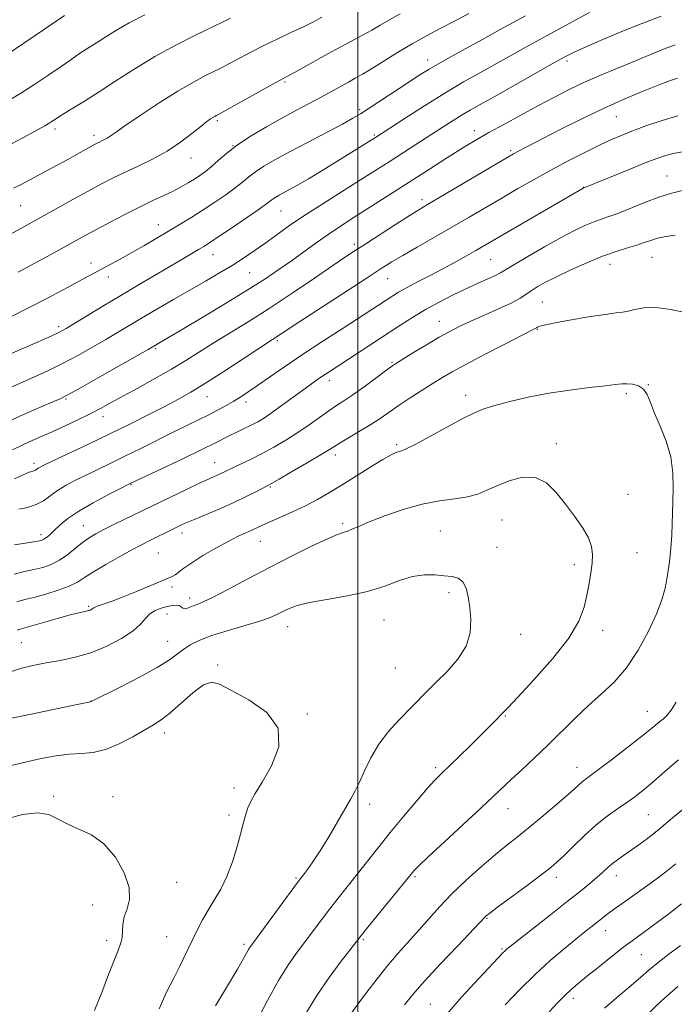
# Model space of a CAD drawing. Extents: x 2157300 to 2160200, y 312300 to 315200.
# Drawn here: x 2158399 to 2158595, y 314600 to 314894 of the extents above; entities that cross this region are included whole.
import ezdxf

# ---------------------------------------------------------------- set-up
doc = ezdxf.new("R2010")
doc.units = 0
doc.header["$MEASUREMENT"] = 0
for name, color, linetype, lineweight in [('32000', 7, 'Continuous', 0), ('DTM SPOT ELEVATION', 2, 'Continuous', 13), ('INDEX CONTOUR', 41, 'Continuous', 13), ('INTERMEDIATE CONTOUR', 44, 'Continuous', 0)]:
    doc.layers.add(name, color=color, linetype=linetype, lineweight=lineweight)

msp = doc.modelspace()

# ---------------------------------------------------------------- linework, layer by layer
at = {"layer": '32000', "flags": 128}
msp.add_lwpolyline([(2158500, 315000), (2158500, 312500)], dxfattribs=at)
at = {"layer": 'DTM SPOT ELEVATION'}
for p in [(2158520.78, 314881.79, 1143.43), (2158562.48, 314881.5, 1148.36), (2158478.19, 314875.27, 1140.2), (2158500.5, 314866.98, 1143.71), (2158458.03, 314863.66, 1140.26), (2158577.19, 314864.94, 1152.89), (2158409.44, 314861.23, 1136.38), (2158534.81, 314860.69, 1149.44), (2158421.09, 314859.35, 1137.55), (2158504.91, 314859.41, 1145.81), (2158462.7, 314856.25, 1142), (2158545.64, 314854.69, 1151.76), (2158450.09, 314852.5, 1140.72), (2158592.3, 314847.19, 1157.18), (2158567.41, 314843.82, 1155.95), (2158519.17, 314840.1, 1151.56), (2158399.27, 314838.29, 1138.92), (2158477, 314836.74, 1146.89), (2158440.36, 314832.65, 1143.3), (2158498.94, 314826.76, 1151.62), (2158456.68, 314823.67, 1146.75), (2158539.65, 314822.25, 1156.94), (2158587.81, 314822.86, 1160.88), (2158420.2, 314821.19, 1143.43), (2158575.25, 314820.77, 1160.66), (2158425.4, 314816.96, 1144.56), (2158467.67, 314818.29, 1148.95), (2158508.83, 314816.49, 1154.81), (2158555.08, 314809.49, 1161.03), (2158410.61, 314802.1, 1145.65), (2158524.31, 314803.75, 1159.27), (2158553.59, 314801.39, 1162.09), (2158439.61, 314795.55, 1150.22), (2158475.91, 314798.01, 1154.25), (2158510.21, 314791.51, 1159.84), (2158491.47, 314785.98, 1158.54), (2158586.74, 314784.81, 1163.97), (2158454.85, 314781.2, 1154.76), (2158532.17, 314781.66, 1163.5), (2158580.22, 314782.11, 1164.3), (2158412.73, 314780.58, 1150.15), (2158466.54, 314779.62, 1156.47), (2158423.87, 314775.21, 1152.6), (2158511.56, 314766.89, 1163.75), (2158559.21, 314767.19, 1165.57), (2158493.26, 314763.8, 1162.49), (2158403.19, 314761.32, 1153.56), (2158457.22, 314761.49, 1159.22), (2158432.15, 314754.97, 1158.09), (2158473.82, 314754.26, 1162.15), (2158580.67, 314752.07, 1165.19), (2158417.91, 314742.71, 1159.17), (2158495.41, 314743.39, 1165.71), (2158543.07, 314744.4, 1166.9), (2158405.3, 314740.01, 1157.56), (2158447.42, 314740.54, 1162.49), (2158524.63, 314741.09, 1167.24), (2158470.84, 314738.03, 1164.83), (2158440.31, 314734.55, 1162.98), (2158541.55, 314736.23, 1167.43), (2158583.39, 314734.6, 1165), (2158564.63, 314730.99, 1166.43), (2158444.46, 314724.37, 1164.37), (2158527.22, 314722.7, 1168.28), (2158449.75, 314721.02, 1165.52), (2158419.57, 314718.61, 1163.79), (2158442.98, 314716.27, 1166.74), (2158507.74, 314714.48, 1168.87), (2158478.98, 314712.48, 1168.7), (2158548.63, 314710.21, 1167.33), (2158573.09, 314711.43, 1165.48), (2158399.42, 314707.73, 1164.98), (2158443.17, 314708.08, 1167.18), (2158458.04, 314701.04, 1169.9), (2158511.13, 314700.11, 1169.11), (2158420.24, 314690.26, 1167.98), (2158586.48, 314687.24, 1162.77), (2158484.88, 314686.45, 1169.93), (2158544.04, 314685.79, 1165.88), (2158442.28, 314680.68, 1170.52), (2158523.2, 314670.37, 1166.32), (2158565.41, 314670.5, 1162.69), (2158462.99, 314664.34, 1170.49), (2158409.13, 314661.8, 1171.74), (2158426.81, 314661.7, 1171.59), (2158503.5, 314659.39, 1167.55), (2158544.77, 314658.13, 1163.28), (2158461.47, 314656.21, 1170.45), (2158586.78, 314656.34, 1158.98), (2158481.44, 314637.4, 1168.19), (2158517.02, 314637.76, 1163.78), (2158559.22, 314637.63, 1159.52), (2158577.15, 314638.14, 1157.4), (2158445.86, 314636.12, 1171.37), (2158420.76, 314629.31, 1172.71), (2158538.55, 314625.37, 1159.88), (2158442.81, 314619.88, 1170.86), (2158501.63, 314619, 1163.79), (2158574.02, 314621.69, 1155.31), (2158424.93, 314618.71, 1172.45), (2158465.91, 314617.55, 1168.32), (2158543.06, 314616.17, 1158.17), (2158584.66, 314614.48, 1153.04), (2158564.33, 314601.42, 1153.53), (2158521.63, 314599.68, 1158.92)]:
    msp.add_point(p, dxfattribs=at)
at = {"layer": 'INDEX CONTOUR', "flags": 128}
for points, elevation in [([(2158512.618, 314895.601), (2158509.2321, 314893.718), (2158506.618, 314892.194), (2158504.11, 314890.748), (2158501.155, 314889.139), (2158497.639, 314887.2669), (2158493.563, 314885.075), (2158489.045, 314882.584), (2158481.197, 314878.19), (2158478.982, 314876.969), (2158474.557, 314874.562), (2158457.929, 314865.365), (2158457.623, 314865.214), (2158457.207, 314864.993), (2158456.67, 314864.681), (2158455.96, 314864.219), (2158454.846, 314863.4), (2158453.0521, 314861.982), (2158450.38, 314859.828), (2158446.952, 314857.226), (2158442.967, 314854.574), (2158438.645, 314852.192), (2158434.293, 314850.097), (2158430.238, 314848.233), (2158426.669, 314846.513), (2158423.226, 314844.734), (2158419.41, 314842.661), (2158414.86, 314840.137), (2158404.481, 314834.353), (2158399.299, 314831.495), (2158381.508, 314821.78)], 1140), ([(2158594.748, 314886.389), (2158591.79, 314885.278), (2158588.374, 314883.892), (2158580.544, 314880.623), (2158576.363, 314878.908), (2158572.08, 314877.123), (2158567.718, 314875.203), (2158563.275, 314873.088), (2158558.665, 314870.751), (2158553.776, 314868.17), (2158548.604, 314865.374), (2158543.55, 314862.599), (2158539.122, 314860.131), (2158535.535, 314858.08), (2158531.838, 314855.854), (2158526.791, 314852.6849), (2158519.631, 314848.113), (2158504.087, 314838.147), (2158498.563, 314834.627), (2158494.502, 314832.016), (2158491.046, 314829.7), (2158487.499, 314827.191), (2158480.099, 314821.822), (2158476.364, 314819.185), (2158472.163, 314816.362), (2158466.941, 314813.033), (2158460.456, 314809.055), (2158453.6999, 314804.995), (2158447.98, 314801.5939), (2158442.188, 314798.189), (2158437.28, 314795.346), (2158428.622, 314790.4), (2158422.197, 314786.746), (2158416.614, 314783.589), (2158413.148, 314781.674), (2158410.988, 314780.597), (2158408.805, 314779.665), (2158405.5079, 314778.295), (2158400.962, 314776.323), (2158395.271, 314773.691)], 1150), ([(2158594.749, 314829.479), (2158591.95, 314829.133), (2158589.526, 314828.575), (2158587.467, 314827.94), (2158585.5, 314827.253), (2158583.2841, 314826.5089), (2158580.527, 314825.676), (2158577.134, 314824.6189), (2158573.059, 314823.175), (2158568.367, 314821.263), (2158563.566, 314819.124), (2158559.278, 314817.084), (2158555.974, 314815.395), (2158553.54, 314814.02), (2158551.715, 314812.853), (2158550.182, 314811.775), (2158548.408, 314810.619), (2158545.802, 314809.211), (2158542.014, 314807.447), (2158533.526, 314803.725), (2158530.249, 314802.211), (2158527.393, 314800.747), (2158524.288, 314798.995), (2158520.51, 314796.757), (2158516.622, 314794.406), (2158513.435, 314792.4599), (2158511.464, 314791.239), (2158510.045, 314790.287), (2158508.222, 314788.953), (2158505.322, 314786.796), (2158501.817, 314784.211), (2158498.466, 314781.801), (2158495.818, 314779.999), (2158493.594, 314778.548), (2158491.306, 314777.017), (2158485.425, 314772.842), (2158482.005, 314770.503), (2158478.444, 314768.243), (2158474.856, 314766.135), (2158471.351, 314764.224), (2158468.05, 314762.554), (2158465.132, 314761.156), (2158462.789, 314760.058), (2158459.914, 314758.672), (2158458.829, 314758.162), (2158455.696, 314756.77), (2158452.904, 314755.484), (2158449.006, 314753.636), (2158440.889, 314749.719), (2158427.309, 314743.099), (2158424.117, 314741.517), (2158421.639, 314740.229), (2158419.649, 314739.0451), (2158417.752, 314737.68), (2158415.632, 314735.95), (2158413.302, 314734.076), (2158410.855, 314732.3819), (2158408.365, 314731.113), (2158405.819, 314730.216), (2158403.186, 314729.56), (2158400.402, 314728.984), (2158397.281, 314728.208)], 1160), ([(2158440.595, 314598.283), (2158441.303, 314599.93), (2158441.856, 314601.247), (2158442.383, 314602.429), (2158443.014, 314603.6919), (2158443.8671, 314605.332), (2158445.059, 314607.6699), (2158446.65, 314610.887), (2158451.956, 314621.7779), (2158453.545, 314624.867), (2158455.214, 314627.813), (2158457.064, 314630.796), (2158458.992, 314634.049), (2158460.844, 314637.822), (2158462.489, 314642.2169), (2158463.877, 314646.766), (2158464.982, 314650.855), (2158465.809, 314654.026), (2158466.479, 314656.435), (2158467.145, 314658.3969), (2158467.9871, 314660.273), (2158469.2829, 314662.623), (2158471.339, 314666.058), (2158474.129, 314670.936), (2158476.308, 314676.61), (2158476.199, 314682.18), (2158472.75, 314686.9), (2158467.396, 314690.648), (2158462.193, 314693.454), (2158458.674, 314695.296), (2158456.269, 314695.949), (2158453.8819, 314695.132), (2158450.711, 314692.773), (2158447.135, 314689.638), (2158443.823, 314686.697), (2158441.228, 314684.659), (2158438.916, 314683.175), (2158432.722, 314679.611), (2158428.684, 314677.4761), (2158424.617, 314675.788), (2158420.89, 314674.936), (2158417.359, 314674.631), (2158413.753, 314674.414), (2158409.816, 314673.908), (2158405.352, 314673.0671), (2158400.176, 314671.9239), (2158394.304, 314670.55)], 1170), ([(2158513.932, 314599.487), (2158516.419, 314602.596), (2158519.811, 314606.473), (2158524.589, 314611.65), (2158529.798, 314617.178), (2158537.956, 314625.784), (2158538.311, 314626.099), (2158539.353, 314626.908), (2158541.723, 314628.684), (2158550.501, 314635.192), (2158554.738, 314638.3541), (2158557.573, 314640.529), (2158559.549, 314642.199), (2158561.564, 314644.12), (2158564.3039, 314646.836), (2158567.607, 314650.029), (2158571.097, 314653.17), (2158574.448, 314655.837), (2158577.535, 314658.051), (2158580.2831, 314659.9389), (2158582.702, 314661.671), (2158585.144, 314663.573), (2158588.048, 314666.014), (2158591.7, 314669.208), (2158595.793, 314672.758)], 1160), ([(2158585.963, 314596.249), (2158590.684, 314600.659), (2158595.557, 314605.014)], 1150)]:
    msp.add_lwpolyline(points, dxfattribs=dict(at, elevation=elevation))
at = {"layer": 'INTERMEDIATE CONTOUR', "flags": 128}
for points, elevation in [([(2158569.118, 314896.003), (2158562.888, 314892.64), (2158556.555, 314889.192), (2158551.057, 314886.155), (2158541.583, 314880.872), (2158536.756, 314878.196), (2158531.572, 314875.266), (2158525.925, 314871.929), (2158519.873, 314868.164), (2158514.127, 314864.476), (2158505.2701, 314858.707), (2158494.009, 314851.698), (2158489.4731, 314848.904), (2158485.244, 314846.35), (2158481.954, 314844.442), (2158479.54, 314843.108), (2158477.768, 314842.16), (2158476.4279, 314841.43), (2158475.413, 314840.841), (2158474.644, 314840.34), (2158472.765, 314838.923), (2158470.455, 314837.267), (2158466.666, 314834.639), (2158462.232, 314831.61), (2158458.282, 314828.943), (2158455.641, 314827.195), (2158453.912, 314826.1), (2158452.393, 314825.186), (2158447.845, 314822.4961), (2158434.644, 314814.762), (2158429.143, 314811.504), (2158423.746, 314808.259), (2158412.844, 314801.641), (2158411.55, 314800.885), (2158410.784, 314800.472), (2158409.999, 314800.093), (2158408.554, 314799.444), (2158401.258, 314796.234), (2158395.518, 314793.68)], 1146), ([(2158533.082, 314895.76), (2158528.798, 314893.474), (2158524.604, 314891.2771), (2158520.434, 314889.0551), (2158516.176, 314886.658), (2158511.8021, 314884.019), (2158504.062, 314879.172), (2158501.3591, 314877.557), (2158499.209, 314876.352), (2158497.157, 314875.238), (2158492.115, 314872.451), (2158489.014, 314870.76), (2158481.599, 314866.807), (2158477.302, 314864.48), (2158472.695, 314861.904), (2158468.138, 314859.199), (2158464.057, 314856.522), (2158460.777, 314854.017), (2158458.206, 314851.786), (2158456.147, 314849.925), (2158454.406, 314848.481), (2158452.8, 314847.313), (2158451.148, 314846.234), (2158449.294, 314845.0929), (2158447.176, 314843.878), (2158444.757, 314842.612), (2158441.987, 314841.292), (2158438.759, 314839.797), (2158434.949, 314837.978), (2158430.549, 314835.765), (2158426.004, 314833.398), (2158421.872, 314831.197), (2158418.535, 314829.384), (2158409.493, 314824.401), (2158398.5289, 314818.442)], 1142), ([(2158412.298, 314895.1079), (2158406.099, 314890.885), (2158388.966, 314879.31)], 1132), ([(2158590.553, 314894.878), (2158584.5959, 314892.682), (2158578.347, 314890.175), (2158572.439, 314887.682), (2158567.642, 314885.58), (2158564.367, 314884.071), (2158561.604, 314882.65), (2158557.985, 314880.6359), (2158540.6631, 314870.85), (2158536.5191, 314868.526), (2158533.566, 314866.855), (2158531.091, 314865.395), (2158528.436, 314863.7411), (2158525.187, 314861.6531), (2158515.602, 314855.454), (2158509.339, 314851.435), (2158502.623, 314847.1649), (2158495.876, 314842.918), (2158489.495, 314838.887), (2158483.871, 314835.249), (2158479.274, 314832.126), (2158475.484, 314829.433), (2158472.161, 314827.034), (2158468.992, 314824.8011), (2158465.782, 314822.64), (2158462.367, 314820.465), (2158458.603, 314818.196), (2158454.439, 314815.768), (2158444.8791, 314810.245), (2158439.903, 314807.346), (2158435.367, 314804.677), (2158428.148, 314800.366), (2158424.641, 314798.289), (2158420.662, 314795.989), (2158416.303, 314793.561), (2158411.7749, 314791.172), (2158407.3, 314788.973), (2158403.1549, 314787.05), (2158394.838, 314783.339)], 1148), ([(2158436.288, 314895.319), (2158431.599, 314892.888), (2158427.8559, 314890.769), (2158424.961, 314888.978), (2158422.652, 314887.4809), (2158418.975, 314885.141), (2158417.4101, 314884.123), (2158415.859, 314883.057), (2158413.965, 314881.724), (2158411.315, 314879.877), (2158407.672, 314877.389), (2158403.502, 314874.607), (2158399.447, 314871.9971), (2158396.004, 314869.917)], 1134), ([(2158461.883, 314894.321), (2158459.769, 314893.263), (2158451.502, 314889.215), (2158445.605, 314886.229), (2158439.347, 314882.824), (2158433.296, 314879.2), (2158427.68, 314875.609), (2158422.641, 314872.321), (2158418.322, 314869.565), (2158414.861, 314867.414), (2158410.963, 314865.017), (2158410.225, 314864.54), (2158409.144, 314863.803), (2158408.383, 314863.308), (2158407.478, 314862.754), (2158406.407, 314862.143), (2158400.086, 314858.704), (2158396.261, 314856.691)], 1136), ([(2158550.016, 314895.018), (2158542.503, 314890.893), (2158537.16, 314887.976), (2158530.911, 314884.549), (2158525.256, 314881.406), (2158521.266, 314879.104), (2158518.276, 314877.257), (2158515.189, 314875.241), (2158503.295, 314867.398), (2158500.728, 314865.741), (2158498.462, 314864.397), (2158495.342, 314862.701), (2158484.937, 314857.223), (2158479.494, 314854.338), (2158475.142, 314851.968), (2158471.848, 314850.058), (2158469.351, 314848.431), (2158467.361, 314846.9159), (2158465.485, 314845.355), (2158463.301, 314843.596), (2158460.502, 314841.54), (2158457.243, 314839.298), (2158453.794, 314837.037), (2158450.366, 314834.881), (2158446.93, 314832.788), (2158443.401, 314830.677), (2158439.732, 314828.4981), (2158436.031, 314826.326), (2158432.448, 314824.27), (2158429.118, 314822.42), (2158426.118, 314820.799), (2158418.927, 314816.938), (2158411.9221, 314813.153), (2158407.078, 314810.576), (2158401.788, 314807.832), (2158396.466, 314805.161)], 1144), ([(2158489.189, 314894.602), (2158486.6729, 314893.269), (2158483.691, 314891.776), (2158479.977, 314890.0161), (2158475.83, 314888.077), (2158471.694, 314886.091), (2158467.959, 314884.19), (2158464.796, 314882.501), (2158460.546, 314880.189), (2158459.011, 314879.398), (2158454.496, 314877.17), (2158450.873, 314875.251), (2158446.209, 314872.538), (2158440.617, 314869.003), (2158434.97, 314865.266), (2158430.331, 314862.109), (2158427.469, 314860.112), (2158425.965, 314859.044), (2158425.108, 314858.473), (2158424.314, 314858.035), (2158423.515, 314857.65), (2158422.77, 314857.308), (2158422.09, 314856.978), (2158421.281, 314856.552), (2158416.064, 314853.655), (2158413.278, 314852.126), (2158410.108, 314850.414), (2158399.185, 314844.5601), (2158397.123, 314843.501)], 1138), ([(2158595.489, 314876.446), (2158593.0821, 314875.565), (2158589.719, 314874.276), (2158585.224, 314872.5), (2158579.746, 314870.2221), (2158573.513, 314867.445), (2158566.849, 314864.249), (2158560.447, 314861.036), (2158547.542, 314854.387), (2158546.431, 314853.784), (2158544.7589, 314852.817), (2158520.7889, 314838.634), (2158518.208, 314837.0859), (2158515.341, 314835.299), (2158511.247, 314832.691), (2158502.309, 314826.943), (2158499.15, 314824.896), (2158496.272, 314822.99), (2158492.497, 314820.43), (2158486.995, 314816.669), (2158480.348, 314812.164), (2158473.484, 314807.62), (2158467.181, 314803.608), (2158456.762, 314797.1821), (2158448.6, 314792.04), (2158444.304, 314789.445), (2158439.358, 314786.622), (2158434.252, 314783.8), (2158426.109, 314779.336), (2158423.102, 314777.7041), (2158419.993, 314776.0951), (2158416.312, 314774.2881), (2158412.359, 314772.418), (2158408.627, 314770.71), (2158402.675, 314768.0881), (2158399.8889, 314766.81), (2158396.832, 314765.316)], 1152), ([(2158595.545, 314865.108), (2158590.836, 314863.755), (2158586.318, 314862.223), (2158582.292, 314860.728), (2158578.912, 314859.404), (2158575.732, 314858.052), (2158572.158, 314856.39), (2158567.761, 314854.217), (2158562.784, 314851.655), (2158557.634, 314848.909), (2158552.639, 314846.146), (2158547.788, 314843.38), (2158542.989, 314840.588), (2158533.198, 314834.84), (2158528.048, 314831.842), (2158517.666, 314825.892), (2158513.401, 314823.433), (2158510.159, 314821.5029), (2158506.9459, 314819.485), (2158502.464, 314816.585), (2158482.373, 314803.506), (2158470.409, 314795.666), (2158465.656, 314792.517), (2158459.941, 314788.754), (2158454.467, 314785.226), (2158450.099, 314782.552), (2158446.3381, 314780.432), (2158442.346, 314778.337), (2158437.473, 314775.852), (2158431.812, 314773.02), (2158425.646, 314769.998), (2158419.336, 314766.971), (2158413.555, 314764.236), (2158406.359, 314760.842), (2158405.047, 314760.192), (2158404.467, 314759.853), (2158403.699, 314759.304), (2158403.304, 314759.091), (2158402.838, 314758.9381), (2158402.2929, 314758.802), (2158401.669, 314758.619), (2158400.893, 314758.311), (2158399.614, 314757.718), (2158397.407, 314756.663)], 1154), ([(2158596.835, 314854.4251), (2158594.203, 314853.93), (2158591.859, 314853.321), (2158589.269, 314852.427), (2158585.761, 314851.051), (2158580.98, 314849.112), (2158567.303, 314843.48), (2158535.179, 314824.887), (2158532.447, 314823.333), (2158529.205, 314821.53), (2158525.538, 314819.549), (2158521.592, 314817.48), (2158517.763, 314815.493), (2158514.508, 314813.775), (2158512.138, 314812.449), (2158510.38, 314811.378), (2158495.576, 314801.745), (2158489.536, 314797.794), (2158483.474, 314793.78), (2158478.093, 314790.145), (2158473.568, 314787.038), (2158469.947, 314784.535), (2158467.197, 314782.658), (2158464.982, 314781.202), (2158462.89, 314779.908), (2158460.584, 314778.567), (2158458.035, 314777.162), (2158455.293, 314775.728), (2158452.357, 314774.266), (2158445.016, 314770.688), (2158435.102, 314765.763), (2158430.196, 314763.339), (2158425.956, 314761.281), (2158418.958, 314757.917), (2158415.798, 314756.345), (2158412.866, 314754.773), (2158410.272, 314753.187), (2158406.013, 314750.143), (2158403.82, 314748.957), (2158401.3, 314748.143), (2158398.706, 314747.595)], 1156), ([(2158596.975, 314842.807), (2158593.79, 314842.073), (2158590.146, 314840.947), (2158585.888, 314839.348), (2158577.616, 314836.001), (2158574.693, 314834.916), (2158572.412, 314834.1359), (2158570.269, 314833.37), (2158567.798, 314832.346), (2158564.696, 314830.869), (2158560.701, 314828.766), (2158555.768, 314825.998), (2158550.718, 314823.069), (2158546.592, 314820.616), (2158544.09, 314819.09), (2158542.574, 314818.192), (2158541.066, 314817.434), (2158538.788, 314816.413), (2158535.7561, 314815.073), (2158532.184, 314813.4451), (2158528.286, 314811.565), (2158524.267, 314809.502), (2158520.331, 314807.332), (2158516.596, 314805.099), (2158512.847, 314802.716), (2158491.068, 314788.494), (2158489.499, 314787.449), (2158487.949, 314786.389), (2158486.131, 314785.103), (2158483.785, 314783.396), (2158477.502, 314778.7641), (2158474.465, 314776.584), (2158472.043, 314774.9521), (2158470.039, 314773.74), (2158468.115, 314772.715), (2158466.019, 314771.685), (2158463.839, 314770.645), (2158461.749, 314769.634), (2158457.241, 314767.347), (2158453.401, 314765.456), (2158447.838, 314762.792), (2158431.782, 314755.19), (2158428.859, 314753.713), (2158425.257, 314751.868), (2158420.843, 314749.506), (2158416.614, 314747.035), (2158413.357, 314744.797), (2158411.024, 314742.89), (2158409.3549, 314741.347), (2158408.121, 314740.187), (2158407.197, 314739.362), (2158406.488, 314738.806), (2158405.843, 314738.447), (2158404.882, 314738.175), (2158403.167, 314737.873), (2158397.387, 314736.983)], 1158), ([(2158598.134, 314806.317), (2158593.466, 314807.301), (2158588.999, 314807.875), (2158585.411, 314807.782), (2158582.699, 314807.277), (2158580.685, 314806.743), (2158579.074, 314806.452), (2158577.096, 314806.239), (2158573.862, 314805.829), (2158568.88, 314805.039), (2158563.241, 314804.061), (2158558.435, 314803.176), (2158555.578, 314802.601), (2158554.3, 314802.286), (2158553.8609, 314802.113), (2158553.634, 314801.981), (2158553.293, 314801.7599), (2158552.961, 314801.588), (2158548.892, 314799.518), (2158543.888, 314796.948), (2158537.843, 314793.816), (2158532.226, 314790.856), (2158528.117, 314788.607), (2158525.05, 314786.816), (2158522.17, 314785.032), (2158518.84, 314782.924), (2158515.29, 314780.6381), (2158511.9681, 314778.439), (2158506.619, 314774.752), (2158503.874, 314772.945), (2158500.67, 314770.979), (2158494.675, 314767.433), (2158492.776, 314766.271), (2158491.0311, 314765.179), (2158488.501, 314763.639), (2158484.604, 314761.333), (2158480.181, 314758.749), (2158476.4279, 314756.573), (2158474.1871, 314755.289), (2158472.881, 314754.57), (2158469.52, 314752.812), (2158466.618, 314751.355), (2158462.956, 314749.628), (2158458.716, 314747.761), (2158454.466, 314745.962), (2158450.874, 314744.455), (2158448.396, 314743.386), (2158446.658, 314742.589), (2158445.074, 314741.818), (2158437.372, 314738.011), (2158435.374, 314736.991), (2158432.632, 314735.531), (2158428.8491, 314733.451), (2158424.664, 314731.079), (2158420.954, 314728.866), (2158418.312, 314727.151), (2158416.192, 314725.812), (2158413.765, 314724.613), (2158410.455, 314723.381), (2158406.703, 314722.208), (2158403.205, 314721.248), (2158400.446, 314720.575), (2158398.078, 314719.935)], 1162), ([(2158484.417, 314596.952), (2158487.673, 314602.289), (2158491.37, 314607.66), (2158494.996, 314612.536), (2158499.674, 314618.567), (2158501.044, 314620.3001), (2158502.981, 314622.698), (2158516.287, 314639.069), (2158516.817, 314639.673), (2158518.142, 314640.998), (2158521.0191, 314643.732), (2158525.844, 314648.2349), (2158536.795, 314658.415), (2158545.761, 314666.828), (2158548.945, 314669.772), (2158552.672, 314673.251), (2158556.687, 314677.104), (2158564.842, 314685.198), (2158568.85, 314688.978), (2158572.755, 314692.405), (2158576.544, 314695.937), (2158580.21, 314700.1719), (2158583.705, 314705.466), (2158586.806, 314711.201), (2158589.248, 314716.514), (2158590.859, 314720.791), (2158591.8399, 314724.399), (2158592.487, 314727.95), (2158593.0339, 314731.891), (2158593.485, 314735.991), (2158593.787, 314739.854), (2158593.913, 314743.2239), (2158593.953, 314746.41), (2158594.024, 314749.862), (2158594.165, 314753.917), (2158594.096, 314758.444), (2158593.46, 314763.201), (2158592.045, 314767.939), (2158590.23, 314772.398), (2158588.542, 314776.315), (2158587.351, 314779.474), (2158586.412, 314781.862), (2158585.327, 314783.513), (2158583.811, 314784.489), (2158582.047, 314784.949), (2158580.332, 314785.079), (2158578.793, 314785.033), (2158576.867, 314784.8329), (2158573.8181, 314784.471), (2158569.148, 314783.934), (2158563.311, 314783.197), (2158557.001, 314782.228), (2158550.861, 314781.034), (2158545.349, 314779.757), (2158540.876, 314778.577), (2158537.612, 314777.569), (2158534.766, 314776.408), (2158531.309, 314774.665), (2158526.584, 314772.108), (2158521.436, 314769.285), (2158517.085, 314766.94), (2158514.427, 314765.621), (2158513.059, 314765.077), (2158512.258, 314764.861), (2158511.351, 314764.553), (2158509.886, 314763.848), (2158507.461, 314762.473), (2158503.856, 314760.276), (2158495.269, 314754.903), (2158491.463, 314752.557), (2158487.953, 314750.512), (2158484.365, 314748.622), (2158480.478, 314746.7871), (2158476.6741, 314745.106), (2158473.486, 314743.723), (2158471.273, 314742.729), (2158468.266, 314741.33), (2158466.515, 314740.556), (2158464.231, 314739.501), (2158461.256, 314737.999), (2158457.568, 314735.975), (2158453.699, 314733.72), (2158450.317, 314731.62), (2158447.927, 314729.982), (2158445.351, 314728.017), (2158444.491, 314727.496), (2158443.283, 314726.963), (2158441.174, 314726.095), (2158433.792, 314722.991), (2158429.82, 314721.384), (2158426.5441, 314720.16), (2158422.427, 314718.738), (2158421.513, 314718.367), (2158421.084, 314718.117), (2158420.828, 314717.911), (2158420.482, 314717.689), (2158419.965, 314717.457), (2158419.243, 314717.234), (2158416.593, 314716.651), (2158413.976, 314715.99), (2158410.225, 314714.945), (2158402.551, 314712.735), (2158399.048, 314711.764), (2158398.144, 314711.433)], 1164), ([(2158469.594, 314594.37), (2158472.947, 314600.753), (2158476.306, 314606.804), (2158479.243, 314611.541), (2158481.824, 314615.229), (2158489.078, 314624.901), (2158491.5451, 314628.14), (2158494.06, 314631.346), (2158499.497, 314638.176), (2158505.925, 314646.354), (2158509.627, 314650.9709), (2158513.618, 314655.813), (2158517.479, 314660.385), (2158520.702, 314664.104), (2158522.989, 314666.622), (2158524.876, 314668.54), (2158530.2, 314673.679), (2158533.706, 314677.093), (2158536.952, 314680.29), (2158539.41, 314682.76), (2158544.865, 314688.371), (2158547.785, 314691.442), (2158552.561, 314696.57), (2158558.109, 314702.859), (2158562.956, 314709.049), (2158565.995, 314714.16), (2158567.569, 314718.323), (2158568.387, 314721.951), (2158569.03, 314725.372), (2158569.571, 314728.572), (2158569.956, 314731.456), (2158570.101, 314733.995), (2158569.802, 314736.428), (2158568.827, 314739.0611), (2158567.032, 314742.122), (2158564.644, 314745.519), (2158561.977, 314749.08), (2158559.258, 314752.564), (2158556.346, 314755.44), (2158553.012, 314757.107), (2158549.147, 314757.177), (2158545.131, 314756.12), (2158541.466, 314754.617), (2158538.4761, 314753.24), (2158535.761, 314752.126), (2158532.74, 314751.304), (2158528.95, 314750.736), (2158524.386, 314750.132), (2158519.16, 314749.134), (2158513.486, 314747.521), (2158507.986, 314745.598), (2158503.387, 314743.8021), (2158500.212, 314742.478), (2158498.184, 314741.6), (2158496.822, 314741.049), (2158495.6061, 314740.6539), (2158493.857, 314740.037), (2158490.851, 314738.768), (2158486.1079, 314736.546), (2158480.098, 314733.583), (2158473.53, 314730.224), (2158467.086, 314726.816), (2158461.322, 314723.731), (2158456.768, 314721.343), (2158453.771, 314719.904), (2158451.9571, 314719.158), (2158450.774, 314718.722), (2158449.768, 314718.302), (2158448.89, 314717.9609), (2158448.189, 314717.849), (2158447.677, 314718.058), (2158447.21, 314718.438), (2158446.606, 314718.78), (2158445.713, 314718.914), (2158444.506, 314718.824), (2158442.994, 314718.534), (2158441.224, 314718.054), (2158439.409, 314717.338), (2158437.805, 314716.329), (2158436.517, 314714.978), (2158435.063, 314713.283), (2158432.809, 314711.249), (2158429.319, 314708.941), (2158424.934, 314706.642), (2158420.191, 314704.694), (2158415.542, 314703.3389), (2158411.0949, 314702.424), (2158406.875, 314701.701), (2158402.908, 314700.944), (2158399.228, 314700.029), (2158395.874, 314698.859)], 1166), ([(2158457.473, 314599.184), (2158463.959, 314610.14), (2158465.804, 314613.326), (2158467.344, 314616.068), (2158467.828, 314616.83), (2158468.741, 314618.098), (2158481.906, 314636.015), (2158482.886, 314637.315), (2158483.699, 314638.366), (2158484.887, 314639.9281), (2158486.556, 314642.272), (2158488.705, 314645.546), (2158491.2639, 314649.741), (2158493.895, 314654.215), (2158497.882, 314661.07), (2158499.179, 314663.424), (2158500.431, 314666.004), (2158501.941, 314669.381), (2158503.843, 314673.315), (2158506.23, 314677.366), (2158509.119, 314681.162), (2158512.242, 314684.611), (2158520.52, 314693.076), (2158523.368, 314695.907), (2158526.659, 314699.15), (2158529.879, 314702.764), (2158532.338, 314706.64), (2158533.538, 314710.653), (2158533.748, 314714.603), (2158533.429, 314718.273), (2158532.947, 314721.463), (2158532.278, 314724.039), (2158531.302, 314725.883), (2158529.919, 314726.948), (2158528.09, 314727.466), (2158525.798, 314727.741), (2158523.036, 314727.977), (2158519.854, 314727.983), (2158516.315, 314727.47), (2158512.432, 314726.264), (2158508.016, 314724.65), (2158502.827, 314723.026), (2158496.823, 314721.7059), (2158490.743, 314720.651), (2158485.526, 314719.734), (2158481.856, 314718.849), (2158479.398, 314717.968), (2158477.567, 314717.0801), (2158475.79, 314716.1699), (2158473.553, 314715.179), (2158470.356, 314714.041), (2158465.933, 314712.72), (2158460.955, 314711.291), (2158456.329, 314709.858), (2158452.752, 314708.497), (2158450.09, 314707.171), (2158448.001, 314705.815), (2158446.079, 314704.34), (2158443.651, 314702.558), (2158439.979, 314700.259), (2158434.696, 314697.375), (2158428.922, 314694.414), (2158420.283, 314690.117), (2158420.078, 314690.073), (2158415.627, 314689.159), (2158402.837, 314686.5), (2158396.484, 314685.161)], 1168), ([(2158496.812, 314595.358), (2158501.692, 314601.959), (2158505.034, 314606.3769), (2158508.6191, 314610.908), (2158512.05, 314614.945), (2158518.326, 314621.945), (2158521.287, 314625.343), (2158524.426, 314628.883), (2158528.058, 314632.689), (2158532.348, 314636.791), (2158536.868, 314640.843), (2158541.042, 314644.407), (2158544.482, 314647.212), (2158547.569, 314649.653), (2158550.875, 314652.291), (2158554.761, 314655.497), (2158558.748, 314658.866), (2158562.147, 314661.802), (2158564.452, 314663.858), (2158565.889, 314665.1779), (2158566.869, 314666.055), (2158567.825, 314666.813), (2158571.837, 314669.7851), (2158575.748, 314672.741), (2158580.256, 314676.194), (2158584.325, 314679.362), (2158587.1631, 314681.642), (2158590.201, 314684.147), (2158591.247, 314684.963), (2158592.305, 314685.955), (2158593.522, 314687.506), (2158595.019, 314689.92)], 1162), ([(2158525.361, 314595.284), (2158530.972, 314601.786), (2158536.067, 314607.376), (2158543.3669, 314615.11), (2158543.832, 314615.576), (2158544.306, 314615.993), (2158545.465, 314616.923), (2158557.524, 314626.382), (2158562.538, 314630.332), (2158566.444, 314633.444), (2158569.3101, 314635.7841), (2158571.447, 314637.611), (2158573.145, 314639.15), (2158574.609, 314640.496), (2158576.026, 314641.715), (2158577.562, 314642.879), (2158579.303, 314644.099), (2158581.317, 314645.495), (2158583.623, 314647.143), (2158586.051, 314648.937), (2158588.385, 314650.728), (2158590.461, 314652.399), (2158594.108, 314655.4441), (2158597.948, 314658.617)], 1158), ([(2158421.309, 314597.767), (2158423.443, 314603.1751), (2158425.505, 314608.562), (2158427.243, 314613.057), (2158428.462, 314616.052), (2158429.2, 314617.994), (2158429.548, 314619.593), (2158429.739, 314623.523), (2158430.157, 314625.787), (2158431.023, 314628.188), (2158431.775, 314630.992), (2158431.676, 314634.535), (2158430.181, 314638.954), (2158427.519, 314643.586), (2158424.115, 314647.564), (2158420.376, 314650.265), (2158416.656, 314652.043), (2158413.294, 314653.491), (2158410.462, 314655.024), (2158407.661, 314656.328), (2158404.224, 314656.907), (2158399.73, 314656.396), (2158394.739, 314654.9489)], 1172), ([(2158543.992, 314599.548), (2158548.325, 314604.057), (2158552.912, 314608.587), (2158557.441, 314612.72), (2158561.613, 314616.285), (2158565.1339, 314619.168), (2158567.802, 314621.313), (2158572.729, 314625.2259), (2158574.372, 314626.495), (2158576.677, 314628.202), (2158579.884, 314630.507), (2158586.86, 314635.466), (2158589.52, 314637.386), (2158591.9711, 314639.259), (2158594.934, 314641.678)], 1156), ([(2158557.113, 314597.438), (2158559.681, 314600.165), (2158561.794, 314602.3), (2158563.686, 314604.061), (2158565.726, 314605.804), (2158568.315, 314607.922), (2158571.709, 314610.672), (2158575.583, 314613.77), (2158579.463, 314616.8), (2158582.991, 314619.451), (2158589.458, 314624.17), (2158592.825, 314626.692), (2158596.686, 314629.69)], 1154), ([(2158573.603, 314598.46), (2158577.956, 314602.176), (2158581.657, 314605.2821), (2158584.54, 314607.7851), (2158587.019, 314609.96), (2158589.651, 314612.153), (2158592.835, 314614.61), (2158596.321, 314617.197)], 1152)]:
    msp.add_lwpolyline(points, dxfattribs=dict(at, elevation=elevation))

doc.saveas('drawing.dxf')
